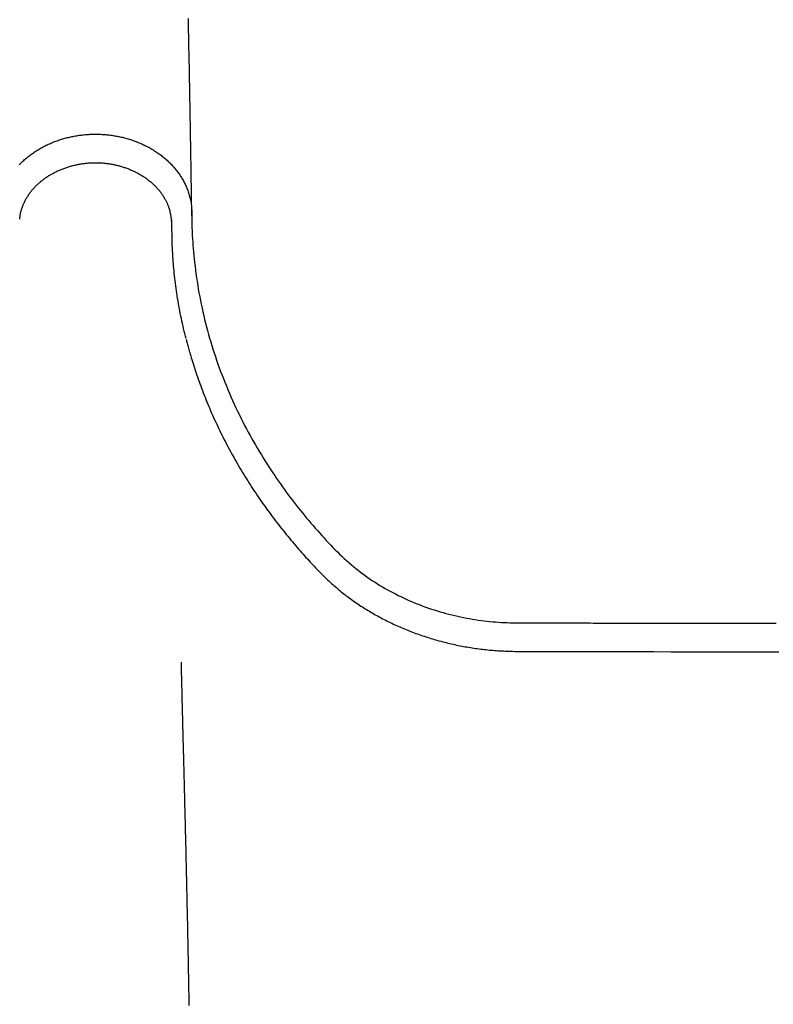
# Model space of a CAD drawing. Extents: x -4207 to 9243, y -2004 to 2308.
# Drawn here: x 4141 to 4438, y -586 to -198 of the extents above; entities that cross this region are included whole.
import ezdxf

# ---------------------------------------------------------------- set-up
doc = ezdxf.new("R2010")
doc.units = 0

msp = doc.modelspace()

# ---------------------------------------------------------------- linework, layer by layer
at = {"color": 7, "linetype": 'Continuous'}
for points in [[(4208.57, -274.87), (4208.57, -274.35), (4208.56, -273.83), (4208.55, -273.31), (4208.54, -272.8), (4208.53, -272.29), (4208.52, -271.79), (4208.52, -271.3), (4208.51, -270.82), (4208.5, -270.35), (4208.5, -269.9), (4208.49, -269.45), (4208.48, -269.02), (4208.48, -268.6), (4208.47, -268.2), (4208.47, -267.81), (4208.46, -267.43), (4208.46, -267.07), (4208.45, -266.72), (4208.45, -266.39), (4208.44, -266.07), (4208.44, -265.77), (4208.43, -265.48), (4208.43, -265.2), (4208.42, -264.93), (4208.42, -264.68), (4208.41, -264.43), (4208.41, -264.2), (4208.41, -263.97), (4208.4, -263.75), (4208.4, -263.54), (4208.4, -263.34), (4208.39, -263.14), (4208.39, -262.94), (4208.39, -262.74), (4208.38, -262.55), (4208.38, -262.35), (4208.38, -262.14), (4208.37, -261.93), (4208.37, -261.71), (4208.36, -261.47), (4208.36, -261.23), (4208.36, -260.97), (4208.35, -260.69), (4208.35, -260.4), (4208.34, -260.09), (4208.34, -259.77), (4208.33, -259.43), (4208.33, -259.08), (4208.32, -258.71), (4208.31, -258.32), (4208.31, -257.92), (4208.3, -257.5), (4208.29, -257.06), (4208.29, -256.61), (4208.28, -256.14), (4208.27, -255.65), (4208.26, -255.15), (4208.25, -254.64), (4208.25, -254.11), (4208.24, -253.57), (4208.23, -253.02), (4208.22, -252.46), (4208.21, -251.89), (4208.2, -251.31), (4208.19, -250.73), (4208.18, -250.14), (4208.17, -249.55), (4208.16, -248.95), (4208.15, -248.35), (4208.14, -247.74), (4208.13, -247.13), (4208.12, -246.51), (4208.11, -245.89), (4208.1, -245.27), (4208.09, -244.64), (4208.08, -244), (4208.07, -243.36), (4208.06, -242.71), (4208.05, -242.06), (4208.04, -241.41), (4208.03, -240.75), (4208.02, -240.08), (4208.01, -239.39), (4208, -238.68), (4207.98, -237.95), (4207.97, -237.19), (4207.96, -236.39), (4207.94, -235.55), (4207.93, -234.66), (4207.91, -233.73), (4207.89, -232.76), (4207.88, -231.73), (4207.86, -230.67), (4207.84, -229.55), (4207.82, -228.39), (4207.8, -227.18), (4207.77, -225.93), (4207.75, -224.63), (4207.73, -223.28), (4207.7, -221.88), (4207.67, -220.44), (4207.65, -218.95), (4207.62, -217.41), (4207.59, -215.82), (4207.55, -214.19), (4207.52, -212.51), (4207.49, -210.81), (4207.45, -209.08), (4207.42, -207.35), (4207.38, -205.61), (4207.35, -203.87), (4207.31, -202.15), (4207.28, -200.45), (4207.24, -198.78), (4207.2, -197.13)], [(4140.45, -254.89), (4140.75, -254.58), (4141.05, -254.27), (4141.35, -253.97), (4141.66, -253.67), (4141.97, -253.37), (4142.29, -253.08), (4142.61, -252.79), (4142.94, -252.5), (4143.27, -252.22), (4143.6, -251.94), (4143.94, -251.66), (4144.29, -251.39), (4144.64, -251.12), (4144.99, -250.85), (4145.34, -250.59), (4145.7, -250.33), (4146.07, -250.08), (4146.44, -249.83), (4146.81, -249.58), (4147.18, -249.34), (4147.56, -249.1), (4147.95, -248.86), (4148.33, -248.63), (4148.72, -248.4), (4149.12, -248.18), (4149.51, -247.96), (4149.91, -247.74), (4150.32, -247.53), (4150.72, -247.33), (4151.13, -247.12), (4151.55, -246.92), (4151.96, -246.73), (4152.38, -246.54), (4152.8, -246.36), (4153.23, -246.17), (4153.66, -246), (4154.09, -245.83), (4154.52, -245.66), (4154.95, -245.49), (4155.39, -245.34), (4155.83, -245.18), (4156.27, -245.03), (4156.72, -244.89), (4157.17, -244.75), (4157.62, -244.61), (4158.07, -244.48), (4158.52, -244.35), (4158.98, -244.23), (4159.43, -244.11), (4159.89, -244), (4160.35, -243.89), (4160.81, -243.79), (4161.28, -243.69), (4161.74, -243.6), (4162.21, -243.51), (4162.68, -243.43), (4163.15, -243.35), (4163.62, -243.27), (4164.09, -243.2), (4164.56, -243.14), (4165.03, -243.08), (4165.51, -243.03), (4165.98, -242.98), (4166.46, -242.93), (4166.93, -242.89), (4167.41, -242.86), (4167.89, -242.83), (4168.37, -242.8), (4168.84, -242.78), (4169.32, -242.77), (4169.8, -242.76), (4170.28, -242.75), (4170.76, -242.75), (4171.24, -242.75), (4171.72, -242.76), (4172.2, -242.78), (4172.67, -242.8), (4173.15, -242.82), (4173.63, -242.85), (4174.11, -242.89), (4174.59, -242.93), (4175.06, -242.97), (4175.54, -243.02), (4176.01, -243.07), (4176.48, -243.13), (4176.96, -243.19), (4177.43, -243.26), (4177.9, -243.34), (4178.37, -243.41), (4178.84, -243.5), (4179.3, -243.59), (4179.77, -243.68), (4180.23, -243.78), (4180.69, -243.88), (4181.16, -243.99), (4181.61, -244.1), (4182.07, -244.21), (4182.53, -244.33), (4182.98, -244.46), (4183.43, -244.59), (4183.88, -244.73), (4184.33, -244.87), (4184.78, -245.01), (4185.22, -245.16), (4185.66, -245.31), (4186.1, -245.47), (4186.53, -245.63), (4186.97, -245.8), (4187.4, -245.97), (4187.83, -246.15), (4188.25, -246.33), (4188.67, -246.52), (4189.09, -246.7), (4189.51, -246.9), (4189.92, -247.1), (4190.33, -247.3), (4190.74, -247.5), (4191.15, -247.71), (4191.55, -247.93), (4191.94, -248.15), (4192.34, -248.37), (4192.73, -248.6), (4193.12, -248.83), (4193.5, -249.06), (4193.88, -249.3), (4194.26, -249.54), (4194.63, -249.79), (4195, -250.04), (4195.36, -250.3), (4195.72, -250.55), (4196.08, -250.82), (4196.43, -251.08), (4196.78, -251.35), (4197.13, -251.62), (4197.47, -251.9), (4197.81, -252.18), (4198.14, -252.46), (4198.46, -252.75), (4198.79, -253.04), (4199.11, -253.33), (4199.42, -253.63), (4199.73, -253.93), (4200.03, -254.23), (4200.33, -254.53), (4200.63, -254.84), (4200.92, -255.16), (4201.21, -255.47), (4201.49, -255.79), (4201.76, -256.11), (4202.03, -256.43), (4202.3, -256.76), (4202.56, -257.09), (4202.82, -257.42), (4203.07, -257.75), (4203.31, -258.09), (4203.55, -258.43), (4203.79, -258.77), (4204.02, -259.12), (4204.25, -259.46), (4204.47, -259.82), (4204.68, -260.18), (4204.9, -260.54), (4205.11, -260.91), (4205.31, -261.28), (4205.52, -261.67), (4205.71, -262.05), (4205.91, -262.45), (4206.1, -262.86), (4206.29, -263.27), (4206.47, -263.68), (4206.65, -264.11), (4206.82, -264.54), (4206.99, -264.98), (4207.15, -265.43), (4207.3, -265.89), (4207.44, -266.35), (4207.58, -266.82), (4207.71, -267.29), (4207.84, -267.77), (4207.95, -268.26), (4208.06, -268.76), (4208.15, -269.27), (4208.24, -269.79), (4208.32, -270.33), (4208.38, -270.9), (4208.44, -271.5), (4208.48, -272.13), (4208.52, -272.79), (4208.54, -273.5), (4208.56, -274.25), (4208.57, -275.04), (4208.58, -275.88), (4208.58, -276.76), (4208.59, -277.67), (4208.61, -278.63), (4208.63, -279.64), (4208.66, -280.68), (4208.7, -281.76), (4208.76, -282.89), (4208.83, -284.06), (4208.9, -285.27), (4208.99, -286.52), (4209.1, -287.81), (4209.21, -289.14), (4209.34, -290.51), (4209.49, -291.92), (4209.65, -293.36), (4209.82, -294.82), (4210, -296.3), (4210.2, -297.79), (4210.41, -299.3), (4210.64, -300.8), (4210.87, -302.31), (4211.13, -303.81), (4211.39, -305.31), (4211.67, -306.81), (4211.96, -308.3), (4212.27, -309.8), (4212.58, -311.29), (4212.91, -312.78), (4213.26, -314.26), (4213.61, -315.74), (4213.98, -317.22), (4214.36, -318.7), (4214.75, -320.18), (4215.16, -321.65), (4215.58, -323.12), (4216.01, -324.59), (4216.45, -326.05), (4216.91, -327.52), (4217.38, -328.98), (4217.86, -330.43), (4218.36, -331.89), (4218.87, -333.34), (4219.39, -334.79), (4219.92, -336.24), (4220.47, -337.68), (4221.03, -339.12), (4221.6, -340.56), (4222.18, -342), (4222.78, -343.43), (4223.39, -344.87), (4224.01, -346.29), (4224.65, -347.72), (4225.3, -349.14), (4225.96, -350.56), (4226.63, -351.97), (4227.31, -353.37), (4228, -354.76), (4228.7, -356.15), (4229.4, -357.52), (4230.11, -358.87), (4230.83, -360.21), (4231.56, -361.54), (4232.28, -362.85), (4233.02, -364.14), (4233.75, -365.42), (4234.5, -366.68), (4235.24, -367.93), (4235.99, -369.16), (4236.74, -370.38), (4237.49, -371.58), (4238.24, -372.76), (4239, -373.93), (4239.75, -375.09), (4240.51, -376.23), (4241.27, -377.35), (4242.03, -378.46), (4242.79, -379.56), (4243.55, -380.64), (4244.31, -381.71), (4245.07, -382.77), (4245.84, -383.82), (4246.61, -384.87), (4247.39, -385.9), (4248.17, -386.93), (4248.96, -387.96), (4249.76, -388.99), (4250.57, -390.01), (4251.38, -391.03), (4252.2, -392.04), (4253.03, -393.05), (4253.86, -394.05), (4254.7, -395.06), (4255.55, -396.05), (4256.41, -397.04), (4257.27, -398.03), (4258.13, -399.01), (4259, -399.98), (4259.87, -400.95), (4260.74, -401.91), (4261.61, -402.85), (4262.48, -403.79), (4263.35, -404.72), (4264.22, -405.63), (4265.09, -406.53), (4265.97, -407.42), (4266.85, -408.29), (4267.74, -409.15), (4268.63, -409.99), (4269.54, -410.81), (4270.44, -411.62), (4271.36, -412.4), (4272.29, -413.17), (4273.21, -413.93), (4274.15, -414.66), (4275.09, -415.38), (4276.03, -416.09), (4276.98, -416.77), (4277.93, -417.45), (4278.89, -418.11), (4279.85, -418.75), (4280.82, -419.38), (4281.79, -420), (4282.77, -420.6), (4283.77, -421.2), (4284.77, -421.78), (4285.78, -422.35), (4286.8, -422.91), (4287.83, -423.46), (4288.87, -424), (4289.91, -424.53), (4290.97, -425.04), (4292.03, -425.54), (4293.11, -426.04), (4294.19, -426.52), (4295.27, -426.98), (4296.37, -427.44), (4297.47, -427.88), (4298.58, -428.32), (4299.69, -428.74), (4300.82, -429.14), (4301.95, -429.54), (4303.08, -429.92), (4304.22, -430.29), (4305.37, -430.65), (4306.52, -430.99), (4307.67, -431.33), (4308.82, -431.64), (4309.98, -431.95), (4311.13, -432.24), (4312.29, -432.51), (4313.44, -432.78), (4314.6, -433.03), (4315.76, -433.26), (4316.91, -433.49), (4318.07, -433.7), (4319.22, -433.9), (4320.37, -434.08), (4321.52, -434.26), (4322.67, -434.42), (4323.82, -434.57), (4324.97, -434.7), (4326.11, -434.83), (4327.25, -434.94), (4328.39, -435.03), (4329.52, -435.12), (4330.65, -435.19), (4331.78, -435.25), (4332.91, -435.3), (4334.04, -435.34), (4335.17, -435.37), (4336.3, -435.39), (4337.42, -435.41), (4338.55, -435.42), (4339.68, -435.43), (4340.81, -435.43), (4341.94, -435.43), (4343.06, -435.43), (4344.19, -435.42), (4345.32, -435.42), (4346.46, -435.42), (4347.59, -435.41), (4348.72, -435.41), (4349.85, -435.41), (4350.99, -435.42), (4352.12, -435.42), (4353.25, -435.42), (4354.39, -435.42), (4355.52, -435.42), (4356.66, -435.43), (4357.79, -435.43), (4358.92, -435.43), (4360.06, -435.43), (4361.19, -435.43), (4362.33, -435.43), (4363.46, -435.43), (4364.59, -435.43), (4365.73, -435.43), (4366.86, -435.44), (4367.99, -435.44), (4369.13, -435.44), (4370.26, -435.44), (4371.4, -435.44), (4372.53, -435.44), (4373.66, -435.44), (4374.8, -435.44), (4375.93, -435.44), (4377.07, -435.45), (4378.2, -435.45), (4379.33, -435.45), (4380.47, -435.45), (4381.6, -435.45), (4382.74, -435.45)], [(4140.67, -276.26), (4140.7, -275.99), (4140.73, -275.71), (4140.77, -275.44), (4140.81, -275.17), (4140.85, -274.89), (4140.89, -274.62), (4140.94, -274.34), (4140.99, -274.07), (4141.05, -273.79), (4141.11, -273.51), (4141.18, -273.23), (4141.26, -272.95), (4141.34, -272.67), (4141.42, -272.38), (4141.51, -272.1), (4141.61, -271.81), (4141.71, -271.53), (4141.81, -271.24), (4141.92, -270.95), (4142.04, -270.66), (4142.15, -270.38), (4142.28, -270.09), (4142.41, -269.8), (4142.54, -269.52), (4142.68, -269.23), (4142.82, -268.95), (4142.97, -268.66), (4143.12, -268.38), (4143.28, -268.1), (4143.44, -267.82), (4143.6, -267.54), (4143.78, -267.27), (4143.95, -266.99), (4144.13, -266.72), (4144.31, -266.45), (4144.5, -266.18), (4144.69, -265.91), (4144.89, -265.65), (4145.09, -265.38), (4145.29, -265.12), (4145.5, -264.86), (4145.71, -264.61), (4145.93, -264.36), (4146.15, -264.1), (4146.37, -263.86), (4146.6, -263.61), (4146.83, -263.37), (4147.06, -263.13), (4147.3, -262.89), (4147.54, -262.66), (4147.79, -262.43), (4148.04, -262.2), (4148.29, -261.97), (4148.55, -261.75), (4148.81, -261.53), (4149.07, -261.31), (4149.34, -261.1), (4149.61, -260.88), (4149.88, -260.68), (4150.16, -260.47), (4150.44, -260.26), (4150.72, -260.06), (4151.01, -259.87), (4151.3, -259.67), (4151.6, -259.48), (4151.89, -259.29), (4152.19, -259.1), (4152.5, -258.91), (4152.81, -258.73), (4153.12, -258.55), (4153.43, -258.38), (4153.75, -258.2), (4154.07, -258.03), (4154.39, -257.86), (4154.72, -257.7), (4155.05, -257.54), (4155.38, -257.38), (4155.72, -257.22), (4156.06, -257.07), (4156.4, -256.92), (4156.74, -256.77), (4157.09, -256.63), (4157.44, -256.49), (4157.79, -256.35), (4158.14, -256.22), (4158.5, -256.09), (4158.86, -255.97), (4159.21, -255.85), (4159.58, -255.73), (4159.94, -255.61), (4160.31, -255.5), (4160.67, -255.39), (4161.04, -255.29), (4161.41, -255.19), (4161.78, -255.09), (4162.16, -255), (4162.53, -254.91), (4162.9, -254.83), (4163.28, -254.75), (4163.66, -254.67), (4164.03, -254.6), (4164.41, -254.53), (4164.79, -254.47), (4165.17, -254.41), (4165.55, -254.35), (4165.93, -254.3), (4166.31, -254.25), (4166.69, -254.2), (4167.07, -254.16), (4167.45, -254.13), (4167.83, -254.09), (4168.2, -254.07), (4168.58, -254.04), (4168.96, -254.02), (4169.34, -254.01), (4169.72, -254), (4170.09, -253.99), (4170.47, -253.99), (4170.85, -253.99), (4171.22, -253.99), (4171.6, -254), (4171.97, -254.01), (4172.35, -254.03), (4172.72, -254.05), (4173.1, -254.07), (4173.47, -254.1), (4173.84, -254.14), (4174.21, -254.17), (4174.58, -254.21), (4174.95, -254.26), (4175.32, -254.3), (4175.69, -254.36), (4176.06, -254.41), (4176.43, -254.47), (4176.8, -254.53), (4177.17, -254.6), (4177.54, -254.67), (4177.9, -254.75), (4178.27, -254.83), (4178.63, -254.91), (4179, -254.99), (4179.36, -255.08), (4179.73, -255.18), (4180.09, -255.28), (4180.45, -255.38), (4180.81, -255.48), (4181.17, -255.59), (4181.53, -255.7), (4181.88, -255.82), (4182.24, -255.94), (4182.59, -256.06), (4182.94, -256.19), (4183.29, -256.32), (4183.64, -256.46), (4183.99, -256.6), (4184.33, -256.74), (4184.67, -256.88), (4185.01, -257.03), (4185.35, -257.19), (4185.69, -257.34), (4186.02, -257.5), (4186.35, -257.66), (4186.68, -257.83), (4187.01, -258), (4187.33, -258.17), (4187.65, -258.35), (4187.97, -258.53), (4188.28, -258.71), (4188.6, -258.89), (4188.9, -259.08), (4189.21, -259.27), (4189.51, -259.47), (4189.81, -259.66), (4190.11, -259.86), (4190.4, -260.07), (4190.69, -260.27), (4190.97, -260.48), (4191.25, -260.69), (4191.53, -260.9), (4191.8, -261.12), (4192.07, -261.34), (4192.34, -261.56), (4192.6, -261.78), (4192.86, -262.01), (4193.11, -262.23), (4193.36, -262.46), (4193.61, -262.7), (4193.85, -262.93), (4194.09, -263.17), (4194.32, -263.41), (4194.55, -263.65), (4194.78, -263.89), (4195, -264.14), (4195.21, -264.38), (4195.43, -264.63), (4195.63, -264.88), (4195.84, -265.14), (4196.04, -265.39), (4196.23, -265.65), (4196.42, -265.91), (4196.61, -266.17), (4196.8, -266.43), (4196.98, -266.7), (4197.15, -266.97), (4197.32, -267.24), (4197.49, -267.51), (4197.65, -267.78), (4197.81, -268.06), (4197.97, -268.34), (4198.12, -268.61), (4198.26, -268.89), (4198.4, -269.17), (4198.54, -269.44), (4198.67, -269.71), (4198.79, -269.98), (4198.91, -270.24), (4199.02, -270.5), (4199.12, -270.74), (4199.22, -270.98), (4199.32, -271.22), (4199.4, -271.45), (4199.48, -271.66), (4199.56, -271.88), (4199.62, -272.08), (4199.68, -272.28), (4199.74, -272.47), (4199.79, -272.66), (4199.83, -272.84), (4199.88, -273.01), (4199.92, -273.19), (4199.95, -273.36), (4199.99, -273.53)], [(4206.31, -323.29), (4206.07, -322.31), (4205.82, -321.33), (4205.58, -320.35), (4205.34, -319.37), (4205.1, -318.39), (4204.87, -317.4), (4204.65, -316.42), (4204.43, -315.43), (4204.22, -314.44), (4204.02, -313.45), (4203.83, -312.46), (4203.64, -311.46), (4203.46, -310.47), (4203.28, -309.47), (4203.12, -308.47), (4202.95, -307.47), (4202.8, -306.47), (4202.64, -305.47), (4202.5, -304.47), (4202.36, -303.47), (4202.22, -302.48), (4202.1, -301.49), (4201.98, -300.51), (4201.86, -299.53), (4201.76, -298.56), (4201.66, -297.61), (4201.56, -296.66), (4201.48, -295.73), (4201.4, -294.81), (4201.32, -293.9), (4201.25, -293.01), (4201.19, -292.14), (4201.13, -291.29), (4201.07, -290.46), (4201.02, -289.65), (4200.97, -288.86), (4200.93, -288.08), (4200.9, -287.33), (4200.86, -286.59), (4200.84, -285.88), (4200.82, -285.18), (4200.8, -284.5), (4200.78, -283.85), (4200.77, -283.21), (4200.76, -282.6), (4200.76, -282.01), (4200.75, -281.44), (4200.74, -280.9), (4200.73, -280.38), (4200.72, -279.89), (4200.71, -279.41), (4200.7, -278.96), (4200.69, -278.53), (4200.67, -278.11), (4200.65, -277.72), (4200.63, -277.34), (4200.61, -276.98), (4200.58, -276.63), (4200.55, -276.3), (4200.52, -275.99), (4200.48, -275.69), (4200.44, -275.41), (4200.4, -275.14), (4200.36, -274.9), (4200.32, -274.66), (4200.27, -274.45), (4200.22, -274.24), (4200.17, -274.05), (4200.12, -273.86), (4200.07, -273.69), (4200.02, -273.51), (4199.97, -273.34)], [(4200.73, -280.45), (4200.73, -280.2), (4200.73, -279.94), (4200.73, -279.68), (4200.73, -279.42), (4200.72, -279.15), (4200.72, -278.89), (4200.71, -278.61), (4200.7, -278.33), (4200.69, -278.05), (4200.67, -277.76), (4200.66, -277.46), (4200.64, -277.16), (4200.62, -276.86), (4200.6, -276.55), (4200.58, -276.25), (4200.56, -275.94)], [(4200.72, -281.69), (4200.72, -281.77), (4200.72, -281.84), (4200.72, -281.92), (4200.72, -282), (4200.73, -282.08), (4200.73, -282.16), (4200.73, -282.24), (4200.73, -282.31), (4200.74, -282.39), (4200.74, -282.47), (4200.74, -282.54), (4200.74, -282.62), (4200.74, -282.69), (4200.75, -282.77), (4200.75, -282.84), (4200.75, -282.92)], [(4200.78, -283.57), (4200.78, -283.51), (4200.78, -283.45), (4200.77, -283.39), (4200.77, -283.34), (4200.77, -283.28), (4200.76, -283.22), (4200.76, -283.16), (4200.76, -283.11), (4200.76, -283.05), (4200.76, -282.99), (4200.76, -282.93), (4200.75, -282.88), (4200.75, -282.82), (4200.75, -282.76), (4200.75, -282.71), (4200.75, -282.65)], [(4206.34, -323.49), (4206.43, -323.9), (4206.53, -324.32), (4206.63, -324.74), (4206.74, -325.17), (4206.85, -325.62), (4206.97, -326.09), (4207.1, -326.59), (4207.24, -327.11), (4207.4, -327.66), (4207.56, -328.24), (4207.74, -328.85), (4207.93, -329.49), (4208.13, -330.17), (4208.34, -330.87), (4208.57, -331.61), (4208.81, -332.38), (4209.06, -333.17), (4209.32, -334), (4209.6, -334.84), (4209.88, -335.71), (4210.17, -336.59), (4210.47, -337.48), (4210.78, -338.38), (4211.09, -339.28), (4211.41, -340.19), (4211.73, -341.09), (4212.06, -341.98), (4212.39, -342.88), (4212.73, -343.78), (4213.08, -344.68), (4213.42, -345.57), (4213.78, -346.46), (4214.13, -347.36), (4214.5, -348.25), (4214.86, -349.14), (4215.24, -350.03), (4215.61, -350.91), (4215.99, -351.8), (4216.38, -352.69), (4216.77, -353.57), (4217.16, -354.45), (4217.56, -355.34), (4217.97, -356.22), (4218.38, -357.09), (4218.79, -357.97), (4219.21, -358.85), (4219.63, -359.72), (4220.06, -360.6), (4220.49, -361.47), (4220.93, -362.34), (4221.37, -363.21), (4221.82, -364.08), (4222.27, -364.95), (4222.72, -365.81), (4223.18, -366.67), (4223.65, -367.54), (4224.12, -368.4), (4224.59, -369.26), (4225.07, -370.12), (4225.55, -370.97), (4226.04, -371.83), (4226.53, -372.68), (4227.03, -373.53), (4227.53, -374.38), (4228.04, -375.23), (4228.55, -376.08), (4229.06, -376.92), (4229.58, -377.77), (4230.1, -378.61), (4230.63, -379.45), (4231.16, -380.28), (4231.7, -381.12), (4232.24, -381.96), (4232.79, -382.79), (4233.34, -383.62), (4233.89, -384.45), (4234.45, -385.27), (4235.01, -386.1), (4235.58, -386.92), (4236.15, -387.74), (4236.73, -388.56), (4237.31, -389.37), (4237.89, -390.19), (4238.48, -391), (4239.07, -391.81), (4239.67, -392.62), (4240.27, -393.42), (4240.88, -394.23), (4241.48, -395.03), (4242.1, -395.82), (4242.71, -396.62), (4243.33, -397.41), (4243.95, -398.19), (4244.57, -398.97), (4245.19, -399.74), (4245.81, -400.51), (4246.43, -401.26), (4247.05, -402.01), (4247.66, -402.75), (4248.28, -403.48), (4248.89, -404.2), (4249.49, -404.91), (4250.09, -405.61), (4250.69, -406.3), (4251.28, -406.98), (4251.86, -407.65), (4252.44, -408.3), (4253.01, -408.94), (4253.58, -409.58), (4254.13, -410.19), (4254.68, -410.8), (4255.23, -411.39), (4255.76, -411.97), (4256.29, -412.54), (4256.81, -413.09), (4257.33, -413.63), (4257.84, -414.16), (4258.34, -414.68), (4258.84, -415.19), (4259.33, -415.69), (4259.82, -416.17), (4260.31, -416.65), (4260.79, -417.12), (4261.27, -417.59), (4261.75, -418.04), (4262.23, -418.49), (4262.7, -418.93), (4263.18, -419.37), (4263.66, -419.8), (4264.14, -420.23), (4264.61, -420.65), (4265.09, -421.07), (4265.57, -421.49), (4266.06, -421.9), (4266.54, -422.3), (4267.03, -422.71), (4267.52, -423.1), (4268.01, -423.5), (4268.51, -423.89), (4269.01, -424.28), (4269.51, -424.67), (4270.01, -425.05), (4270.52, -425.43), (4271.04, -425.81), (4271.56, -426.18), (4272.08, -426.56), (4272.61, -426.93), (4273.14, -427.3), (4273.67, -427.66), (4274.21, -428.03), (4274.75, -428.39), (4275.29, -428.74), (4275.84, -429.1), (4276.39, -429.45), (4276.94, -429.8), (4277.5, -430.14), (4278.06, -430.48), (4278.62, -430.82), (4279.19, -431.16), (4279.76, -431.49), (4280.33, -431.82), (4280.91, -432.15), (4281.49, -432.47), (4282.07, -432.79), (4282.66, -433.11), (4283.25, -433.42), (4283.84, -433.73), (4284.44, -434.04), (4285.04, -434.35), (4285.64, -434.65), (4286.25, -434.95), (4286.85, -435.25), (4287.46, -435.54), (4288.08, -435.83), (4288.69, -436.11), (4289.31, -436.4), (4289.94, -436.67), (4290.56, -436.95), (4291.19, -437.22), (4291.82, -437.49), (4292.45, -437.76), (4293.08, -438.02), (4293.72, -438.27), (4294.36, -438.53), (4295, -438.78), (4295.64, -439.03), (4296.29, -439.27), (4296.94, -439.51), (4297.59, -439.75), (4298.24, -439.98), (4298.89, -440.21), (4299.55, -440.43), (4300.21, -440.65), (4300.86, -440.87), (4301.53, -441.08), (4302.19, -441.29), (4302.85, -441.5), (4303.52, -441.7), (4304.18, -441.9), (4304.85, -442.09), (4305.52, -442.28), (4306.19, -442.47), (4306.87, -442.65), (4307.54, -442.83), (4308.21, -443), (4308.89, -443.17), (4309.57, -443.34), (4310.24, -443.5), (4310.92, -443.66), (4311.6, -443.81), (4312.28, -443.96), (4312.96, -444.11), (4313.65, -444.25), (4314.33, -444.39), (4315.01, -444.52), (4315.69, -444.65), (4316.38, -444.77), (4317.06, -444.89), (4317.75, -445.01), (4318.43, -445.12), (4319.12, -445.23), (4319.8, -445.34), (4320.48, -445.44), (4321.17, -445.53), (4321.85, -445.62), (4322.53, -445.71), (4323.21, -445.79), (4323.89, -445.87), (4324.57, -445.94), (4325.25, -446.01), (4325.94, -446.08), (4326.62, -446.14), (4327.3, -446.2), (4327.99, -446.25), (4328.68, -446.3), (4329.37, -446.34), (4330.07, -446.39), (4330.77, -446.43), (4331.47, -446.46), (4332.18, -446.49), (4332.9, -446.53), (4333.63, -446.55), (4334.37, -446.58), (4335.11, -446.6), (4335.87, -446.62), (4336.65, -446.63), (4337.44, -446.65), (4338.25, -446.66), (4339.07, -446.67), (4339.93, -446.68), (4340.81, -446.68), (4341.72, -446.68), (4342.68, -446.69), (4343.68, -446.69), (4344.73, -446.68), (4345.83, -446.68), (4347.01, -446.68), (4348.32, -446.67), (4349.85, -446.67), (4351.67, -446.67), (4353.86, -446.66), (4356.5, -446.66), (4359.67, -446.67), (4363.43, -446.67), (4367.85, -446.68), (4372.88, -446.69), (4378.43, -446.7), (4384.44, -446.71), (4390.81, -446.72), (4397.49, -446.74), (4404.38, -446.75), (4411.42, -446.75), (4418.54, -446.76), (4425.71, -446.76), (4432.92, -446.76), (4440.15, -446.76)], [(4382.74, -435.45), (4384.87, -435.45), (4387.03, -435.45), (4389.23, -435.46), (4391.5, -435.46), (4393.86, -435.46), (4396.33, -435.46), (4398.93, -435.47), (4401.69, -435.47), (4404.62, -435.47), (4407.74, -435.47), (4411.03, -435.48), (4414.51, -435.48), (4418.16, -435.48), (4421.99, -435.49), (4426.01, -435.49), (4430.2, -435.5), (4434.57, -435.5), (4439.08, -435.5)], [(4207.54, -586.27), (4207.53, -585.43), (4207.51, -584.55), (4207.5, -583.62), (4207.48, -582.64), (4207.46, -581.62), (4207.44, -580.55), (4207.43, -579.43), (4207.4, -578.27), (4207.38, -577.06), (4207.36, -575.81), (4207.34, -574.51), (4207.31, -573.16), (4207.29, -571.76), (4207.26, -570.32), (4207.23, -568.83), (4207.2, -567.29), (4207.17, -565.7), (4207.14, -564.07), (4207.11, -562.4), (4207.07, -560.69), (4207.04, -558.97), (4207, -557.23), (4206.97, -555.49), (4206.93, -553.75), (4206.9, -552.03), (4206.86, -550.33), (4206.83, -548.66), (4206.79, -547.01), (4206.76, -545.39), (4206.72, -543.79), (4206.69, -542.21), (4206.65, -540.66), (4206.62, -539.14), (4206.58, -537.64), (4206.55, -536.17), (4206.52, -534.72), (4206.48, -533.3), (4206.45, -531.91), (4206.42, -530.54), (4206.39, -529.2), (4206.36, -527.89), (4206.33, -526.61), (4206.3, -525.35), (4206.27, -524.11), (4206.24, -522.89), (4206.21, -521.69), (4206.18, -520.49), (4206.15, -519.31), (4206.12, -518.13), (4206.09, -516.95), (4206.07, -515.77), (4206.04, -514.59), (4206.01, -513.42), (4205.98, -512.25), (4205.95, -511.08), (4205.92, -509.92), (4205.89, -508.77), (4205.86, -507.62), (4205.83, -506.48), (4205.81, -505.34), (4205.78, -504.21), (4205.75, -503.09), (4205.72, -501.98), (4205.69, -500.88), (4205.67, -499.79), (4205.64, -498.71), (4205.61, -497.64), (4205.58, -496.59), (4205.56, -495.54), (4205.53, -494.5), (4205.5, -493.48), (4205.48, -492.46), (4205.45, -491.46), (4205.43, -490.47), (4205.4, -489.49), (4205.38, -488.52), (4205.35, -487.56), (4205.33, -486.62), (4205.31, -485.68), (4205.28, -484.76), (4205.26, -483.85), (4205.23, -482.95), (4205.21, -482.06), (4205.19, -481.18), (4205.17, -480.31), (4205.15, -479.46), (4205.12, -478.61), (4205.1, -477.77), (4205.08, -476.95), (4205.06, -476.13), (4205.04, -475.33), (4205.02, -474.54), (4205, -473.76), (4204.98, -472.99), (4204.96, -472.23), (4204.94, -471.49), (4204.92, -470.76), (4204.91, -470.04), (4204.89, -469.34), (4204.87, -468.65), (4204.85, -467.97), (4204.84, -467.31), (4204.82, -466.65), (4204.8, -466.01), (4204.79, -465.38), (4204.77, -464.77), (4204.76, -464.16), (4204.74, -463.56), (4204.73, -462.98), (4204.71, -462.4), (4204.7, -461.83), (4204.69, -461.28), (4204.67, -460.73), (4204.66, -460.2), (4204.65, -459.67), (4204.63, -459.16), (4204.62, -458.65), (4204.61, -458.16), (4204.6, -457.69), (4204.59, -457.22), (4204.57, -456.77), (4204.56, -456.34), (4204.55, -455.91), (4204.54, -455.51), (4204.53, -455.12), (4204.53, -454.75), (4204.52, -454.4), (4204.51, -454.06), (4204.5, -453.74), (4204.49, -453.44), (4204.49, -453.16), (4204.48, -452.89), (4204.47, -452.65), (4204.47, -452.42), (4204.46, -452.21), (4204.46, -452.02), (4204.45, -451.85), (4204.45, -451.69), (4204.45, -451.55), (4204.44, -451.43), (4204.44, -451.33), (4204.44, -451.23), (4204.43, -451.16), (4204.43, -451.09), (4204.43, -451.04), (4204.43, -450.99), (4204.43, -450.96), (4204.42, -450.93), (4204.42, -450.91), (4204.42, -450.9), (4204.42, -450.89), (4204.41, -450.88), (4204.41, -450.88)]]:
    msp.add_lwpolyline(points, dxfattribs=at)

doc.saveas('drawing.dxf')
